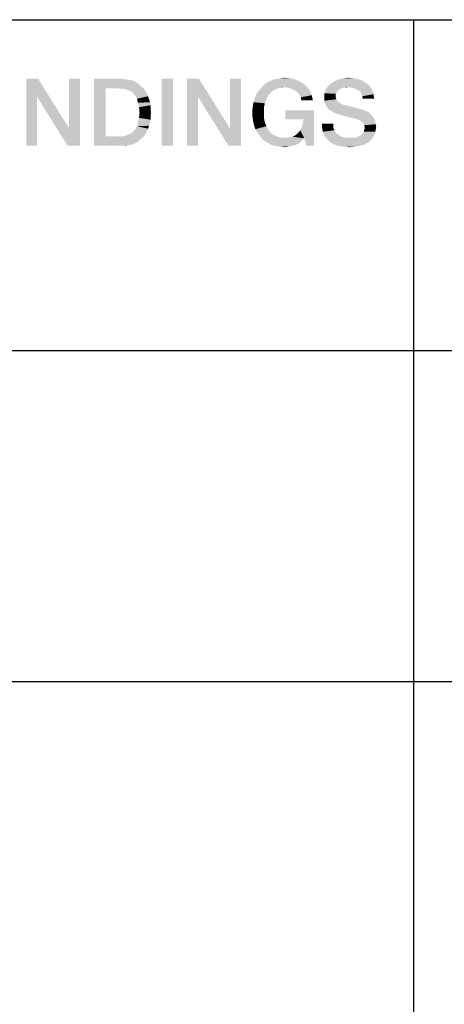
# Model space of a CAD drawing. Units: millimetres. Extents: x 0 to 1189, y 0 to 841.
# Drawn here: x 1108 to 1119, y 44 to 69 of the extents above; entities that cross this region are included whole.
import ezdxf

# ---------------------------------------------------------------- set-up
doc = ezdxf.new("R2010")
doc.units = ezdxf.units.MM
doc.header["$LTSCALE"] = 65.395
doc.layers.get('0').update_dxf_attribs({"linetype": 'CONTINUOUS'})

msp = doc.modelspace()

# ---------------------------------------------------------------- linework, layer by layer
at = {"color": 2, "linetype": 'Continuous'}
for p, q in [((996, 68.8), (1179, 68.8)), ((1118, 68.8), (1118, 52)), ((996, 60.4), (1179, 60.4)), ((996, 52), (1179, 52)), ((996, 52), (1179, 52)), ((1118, 52), (1118, 18.4))]:
    msp.add_line(p, q, dxfattribs=at)
for points in [[(1108.469, 67.3), (1108.443, 66.843), (1108.164, 65.6)], [(1108.469, 67.3), (1108.164, 65.6), (1108.164, 67.3)], [(1108.443, 66.843), (1108.469, 67.3), (1109.255, 66.044)], [(1109.217, 65.6), (1109.255, 66.044), (1109.534, 67.3)], [(1109.217, 65.6), (1109.534, 67.3), (1109.534, 65.6)], [(1109.534, 67.3), (1109.255, 66.044), (1109.255, 67.3)], [(1109.89, 67.3), (1110.587, 67.3), (1110.181, 67.059)], [(1110.181, 67.059), (1109.89, 65.6), (1109.89, 67.3)], [(1110.587, 67.3), (1110.676, 67.287), (1110.181, 67.059)], [(1110.676, 67.287), (1110.765, 67.275), (1110.181, 67.059)], [(1110.765, 67.275), (1110.841, 67.262), (1110.181, 67.059)], [(1110.841, 67.262), (1110.917, 67.237), (1110.181, 67.059)], [(1111.894, 67.3), (1111.602, 65.6), (1111.602, 67.3)], [(1111.602, 65.6), (1111.894, 67.3), (1111.894, 65.6)], [(1112.554, 67.3), (1112.528, 66.843), (1112.249, 65.6)], [(1112.554, 67.3), (1112.249, 65.6), (1112.249, 67.3)], [(1112.528, 66.843), (1112.554, 67.3), (1113.34, 66.044)], [(1113.302, 65.6), (1113.34, 66.044), (1113.619, 67.3)], [(1113.302, 65.6), (1113.619, 67.3), (1113.619, 65.6)], [(1113.619, 67.3), (1113.34, 66.044), (1113.34, 67.3)], [(1114.99, 67.287), (1114.381, 67.249), (1114.457, 67.287)], [(1114.381, 67.249), (1114.99, 67.287), (1115.104, 67.237)], [(1114.457, 67.287), (1114.546, 67.3), (1114.863, 67.313)], [(1114.457, 67.287), (1114.863, 67.313), (1114.99, 67.287)], [(1114.863, 67.313), (1114.546, 67.3), (1114.634, 67.313)], [(1114.634, 67.313), (1114.723, 67.325), (1114.863, 67.313)], [(1116.601, 67.287), (1116.017, 67.249), (1116.119, 67.287)], [(1116.017, 67.249), (1116.601, 67.287), (1116.715, 67.249)], [(1116.487, 67.313), (1116.119, 67.287), (1116.233, 67.313)], [(1116.119, 67.287), (1116.487, 67.313), (1116.601, 67.287)], [(1116.233, 67.313), (1116.347, 67.325), (1116.487, 67.313)], [(1110.181, 67.059), (1110.181, 65.841), (1109.89, 65.6)], [(1110.917, 67.237), (1110.981, 67.199), (1110.181, 67.059)], [(1110.981, 67.199), (1111.044, 67.148), (1110.181, 67.059)], [(1111.044, 67.148), (1111.095, 67.097), (1110.181, 67.059)], [(1110.473, 67.059), (1110.181, 67.059), (1111.095, 67.097)], [(1110.549, 67.046), (1110.473, 67.059), (1111.095, 67.097)], [(1110.625, 67.046), (1110.549, 67.046), (1111.095, 67.097)], [(1110.625, 67.046), (1111.095, 67.097), (1111.158, 67.046)], [(1111.158, 67.046), (1110.689, 67.034), (1110.625, 67.046)], [(1110.752, 67.008), (1110.689, 67.034), (1111.158, 67.046)], [(1110.803, 66.983), (1110.752, 67.008), (1111.158, 67.046)], [(1110.803, 66.983), (1111.158, 67.046), (1111.196, 66.983)], [(1114.546, 67.046), (1114.076, 66.996), (1114.127, 67.059)], [(1114.546, 67.046), (1114.482, 67.034), (1114.076, 66.996)], [(1114.076, 66.996), (1114.482, 67.034), (1114.444, 66.996)], [(1114.71, 67.084), (1114.127, 67.059), (1114.178, 67.122)], [(1114.71, 67.084), (1114.596, 67.072), (1114.127, 67.059)], [(1114.127, 67.059), (1114.596, 67.072), (1114.546, 67.046)], [(1115.205, 67.173), (1115.256, 67.135), (1114.178, 67.122)], [(1115.205, 67.173), (1114.178, 67.122), (1114.241, 67.173)], [(1114.178, 67.122), (1115.256, 67.135), (1115.294, 67.097)], [(1114.178, 67.122), (1115.294, 67.097), (1114.71, 67.084)], [(1114.241, 67.173), (1114.317, 67.224), (1115.104, 67.237)], [(1114.241, 67.173), (1115.104, 67.237), (1115.205, 67.173)], [(1115.104, 67.237), (1114.317, 67.224), (1114.381, 67.249)], [(1114.596, 67.072), (1114.71, 67.084), (1114.647, 67.072)], [(1114.799, 67.072), (1114.71, 67.084), (1115.294, 67.097)], [(1114.875, 67.059), (1114.799, 67.072), (1115.294, 67.097)], [(1114.875, 67.059), (1115.294, 67.097), (1115.332, 67.046)], [(1115.332, 67.046), (1114.939, 67.034), (1114.875, 67.059)], [(1115.002, 66.996), (1114.939, 67.034), (1115.332, 67.046)], [(1115.002, 66.996), (1115.332, 67.046), (1115.37, 66.996)], [(1116.131, 67.034), (1116.081, 66.996), (1115.763, 66.983)], [(1116.131, 67.034), (1115.763, 66.983), (1115.776, 67.034)], [(1116.334, 67.084), (1116.22, 67.072), (1115.776, 67.034)], [(1116.334, 67.084), (1115.776, 67.034), (1115.814, 67.084)], [(1116.22, 67.072), (1116.169, 67.059), (1115.776, 67.034)], [(1115.776, 67.034), (1116.169, 67.059), (1116.131, 67.034)], [(1116.893, 67.11), (1115.814, 67.084), (1115.84, 67.122)], [(1116.334, 67.084), (1115.814, 67.084), (1116.893, 67.11)], [(1116.854, 67.148), (1115.84, 67.122), (1115.878, 67.16)], [(1115.84, 67.122), (1116.854, 67.148), (1116.893, 67.11)], [(1116.804, 67.186), (1115.878, 67.16), (1115.928, 67.199)], [(1115.878, 67.16), (1116.804, 67.186), (1116.854, 67.148)], [(1116.715, 67.249), (1115.928, 67.199), (1116.017, 67.249)], [(1115.928, 67.199), (1116.715, 67.249), (1116.804, 67.186)], [(1116.22, 67.072), (1116.334, 67.084), (1116.284, 67.072)], [(1116.423, 67.072), (1116.334, 67.084), (1116.893, 67.11)], [(1116.499, 67.059), (1116.423, 67.072), (1116.893, 67.11)], [(1116.499, 67.059), (1116.893, 67.11), (1116.931, 67.059)], [(1116.931, 67.059), (1116.55, 67.034), (1116.499, 67.059)], [(1116.601, 67.008), (1116.55, 67.034), (1116.931, 67.059)], [(1116.601, 67.008), (1116.931, 67.059), (1116.956, 67.008)], [(1116.956, 67.008), (1116.651, 66.97), (1116.601, 67.008)], [(1116.651, 66.97), (1116.956, 67.008), (1116.969, 66.957)], [(1108.164, 65.6), (1108.443, 66.843), (1108.443, 65.6)], [(1109.255, 66.044), (1109.217, 65.6), (1108.443, 66.843)], [(1111.196, 66.983), (1110.854, 66.957), (1110.803, 66.983)], [(1110.892, 66.919), (1110.854, 66.957), (1111.196, 66.983)], [(1110.892, 66.919), (1111.196, 66.983), (1111.234, 66.919)], [(1111.234, 66.919), (1110.93, 66.881), (1110.892, 66.919)], [(1110.93, 66.881), (1111.234, 66.919), (1111.26, 66.856)], [(1111.26, 66.856), (1110.981, 66.793), (1110.93, 66.881)], [(1110.981, 66.793), (1111.26, 66.856), (1111.285, 66.78)], [(1111.285, 66.78), (1111.006, 66.691), (1110.981, 66.793)], [(1111.285, 66.78), (1111.31, 66.704), (1111.006, 66.691)], [(1112.249, 65.6), (1112.528, 66.843), (1112.528, 65.6)], [(1113.34, 66.044), (1113.302, 65.6), (1112.528, 66.843)], [(1114.266, 66.78), (1113.937, 66.704), (1113.962, 66.78)], [(1113.937, 66.704), (1114.266, 66.78), (1114.228, 66.678)], [(1113.962, 66.78), (1113.987, 66.856), (1114.317, 66.881)], [(1113.962, 66.78), (1114.317, 66.881), (1114.266, 66.78)], [(1114.355, 66.919), (1113.987, 66.856), (1114.025, 66.932)], [(1114.355, 66.919), (1114.317, 66.881), (1113.987, 66.856)], [(1114.444, 66.996), (1114.393, 66.97), (1114.025, 66.932)], [(1114.444, 66.996), (1114.025, 66.932), (1114.076, 66.996)], [(1114.025, 66.932), (1114.393, 66.97), (1114.355, 66.919)], [(1115.37, 66.996), (1115.066, 66.945), (1115.002, 66.996)], [(1115.066, 66.945), (1115.37, 66.996), (1115.396, 66.945)], [(1115.396, 66.945), (1115.104, 66.894), (1115.066, 66.945)], [(1115.104, 66.894), (1115.396, 66.945), (1115.421, 66.881)], [(1115.421, 66.881), (1115.142, 66.831), (1115.104, 66.894)], [(1115.142, 66.831), (1115.421, 66.881), (1115.434, 66.818)], [(1115.434, 66.818), (1115.154, 66.754), (1115.142, 66.831)], [(1115.154, 66.754), (1115.434, 66.818), (1115.446, 66.754)], [(1116.055, 66.957), (1115.738, 66.932), (1115.763, 66.983)], [(1115.738, 66.932), (1116.055, 66.957), (1116.03, 66.919)], [(1116.03, 66.919), (1115.738, 66.881), (1115.738, 66.932)], [(1115.738, 66.881), (1116.03, 66.919), (1116.03, 66.856)], [(1116.03, 66.856), (1115.738, 66.818), (1115.738, 66.881)], [(1115.738, 66.818), (1116.03, 66.856), (1116.03, 66.818)], [(1116.03, 66.818), (1116.043, 66.78), (1115.738, 66.742)], [(1116.03, 66.818), (1115.738, 66.742), (1115.738, 66.818)], [(1116.043, 66.78), (1116.055, 66.754), (1115.738, 66.742)], [(1115.738, 66.742), (1116.055, 66.754), (1116.081, 66.729)], [(1115.763, 66.983), (1116.081, 66.996), (1116.055, 66.957)], [(1116.969, 66.957), (1116.677, 66.919), (1116.651, 66.97)], [(1116.677, 66.919), (1116.969, 66.957), (1116.994, 66.907)], [(1116.994, 66.907), (1116.702, 66.856), (1116.677, 66.919)], [(1116.702, 66.856), (1116.994, 66.907), (1116.994, 66.856)], [(1116.994, 66.856), (1116.715, 66.793), (1116.702, 66.856)], [(1116.715, 66.793), (1116.994, 66.856), (1117.007, 66.793)], [(1111.006, 66.691), (1111.31, 66.704), (1111.323, 66.628)], [(1111.323, 66.628), (1111.031, 66.577), (1111.006, 66.691)], [(1111.031, 66.577), (1111.323, 66.628), (1111.323, 66.539)], [(1111.323, 66.539), (1111.044, 66.45), (1111.031, 66.577)], [(1111.044, 66.45), (1111.323, 66.539), (1111.336, 66.45)], [(1114.203, 66.564), (1113.911, 66.526), (1113.924, 66.615)], [(1113.911, 66.437), (1113.911, 66.526), (1114.203, 66.564)], [(1113.911, 66.437), (1114.203, 66.564), (1114.203, 66.437)], [(1114.228, 66.678), (1113.924, 66.615), (1113.937, 66.704)], [(1113.924, 66.615), (1114.228, 66.678), (1114.203, 66.564)], [(1115.472, 66.501), (1114.749, 66.272), (1114.749, 66.501)], [(1115.205, 66.272), (1114.749, 66.272), (1115.472, 66.501)], [(1115.129, 65.993), (1115.167, 66.069), (1115.472, 66.501)], [(1115.231, 65.79), (1115.129, 65.993), (1115.472, 66.501)], [(1115.167, 66.069), (1115.193, 66.158), (1115.472, 66.501)], [(1115.193, 66.158), (1115.205, 66.272), (1115.472, 66.501)], [(1115.281, 65.6), (1115.231, 65.79), (1115.472, 66.501)], [(1115.281, 65.6), (1115.472, 66.501), (1115.472, 65.6)], [(1116.081, 66.729), (1115.751, 66.678), (1115.738, 66.742)], [(1116.081, 66.729), (1116.106, 66.704), (1115.751, 66.678)], [(1115.751, 66.678), (1116.106, 66.704), (1116.144, 66.678)], [(1116.144, 66.678), (1115.789, 66.615), (1115.751, 66.678)], [(1116.144, 66.678), (1116.182, 66.653), (1115.789, 66.615)], [(1116.182, 66.653), (1116.233, 66.64), (1115.789, 66.615)], [(1115.789, 66.615), (1116.233, 66.64), (1116.334, 66.615)], [(1116.334, 66.615), (1115.827, 66.551), (1115.789, 66.615)], [(1116.334, 66.615), (1116.449, 66.59), (1115.827, 66.551)], [(1115.827, 66.551), (1116.449, 66.59), (1116.575, 66.551)], [(1116.575, 66.551), (1115.878, 66.501), (1115.827, 66.551)], [(1116.575, 66.551), (1116.715, 66.513), (1115.878, 66.501)], [(1115.878, 66.501), (1116.715, 66.513), (1116.791, 66.488)], [(1116.791, 66.488), (1115.941, 66.463), (1115.878, 66.501)], [(1111.323, 66.26), (1111.006, 66.196), (1111.031, 66.31)], [(1111.006, 66.196), (1111.323, 66.26), (1111.31, 66.184)], [(1111.336, 66.45), (1111.323, 66.349), (1111.031, 66.31)], [(1111.336, 66.45), (1111.031, 66.31), (1111.044, 66.45)], [(1111.031, 66.31), (1111.323, 66.349), (1111.323, 66.26)], [(1114.203, 66.437), (1113.911, 66.349), (1113.911, 66.437)], [(1113.911, 66.349), (1114.203, 66.437), (1114.203, 66.31)], [(1114.203, 66.31), (1113.924, 66.26), (1113.911, 66.349)], [(1113.924, 66.26), (1114.203, 66.31), (1114.228, 66.196)], [(1114.228, 66.196), (1113.937, 66.171), (1113.924, 66.26)], [(1115.941, 66.463), (1116.791, 66.488), (1116.867, 66.45)], [(1116.867, 66.45), (1116.017, 66.425), (1115.941, 66.463)], [(1116.106, 66.399), (1116.017, 66.425), (1116.867, 66.45)], [(1116.106, 66.399), (1116.867, 66.45), (1116.918, 66.399)], [(1116.918, 66.399), (1116.22, 66.361), (1116.106, 66.399)], [(1116.322, 66.336), (1116.22, 66.361), (1116.918, 66.399)], [(1116.322, 66.336), (1116.918, 66.399), (1116.969, 66.336)], [(1116.969, 66.336), (1116.41, 66.31), (1116.322, 66.336)], [(1116.487, 66.298), (1116.41, 66.31), (1116.969, 66.336)], [(1116.537, 66.285), (1116.487, 66.298), (1116.969, 66.336)], [(1116.537, 66.285), (1116.969, 66.336), (1117.007, 66.285)], [(1117.007, 66.285), (1116.575, 66.272), (1116.537, 66.285)], [(1116.601, 66.26), (1116.575, 66.272), (1117.007, 66.285)], [(1116.613, 66.26), (1116.601, 66.26), (1117.007, 66.285)], [(1116.677, 66.222), (1116.613, 66.26), (1117.007, 66.285)], [(1116.677, 66.222), (1117.007, 66.285), (1117.032, 66.222)], [(1110.892, 65.968), (1110.93, 66.006), (1111.26, 66.031)], [(1110.892, 65.968), (1111.26, 66.031), (1111.234, 65.968)], [(1111.26, 66.031), (1110.93, 66.006), (1110.981, 66.095)], [(1111.31, 66.184), (1110.981, 66.095), (1111.006, 66.196)], [(1111.31, 66.184), (1111.285, 66.107), (1110.981, 66.095)], [(1110.981, 66.095), (1111.285, 66.107), (1111.26, 66.031)], [(1113.962, 66.095), (1113.937, 66.171), (1114.228, 66.196)], [(1113.962, 66.095), (1114.228, 66.196), (1114.266, 66.095)], [(1114.266, 66.095), (1113.987, 66.019), (1113.962, 66.095)], [(1113.987, 66.019), (1114.266, 66.095), (1114.317, 65.993)], [(1114.317, 65.993), (1114.025, 65.955), (1113.987, 66.019)], [(1115.966, 66.158), (1115.675, 66.082), (1115.675, 66.158)], [(1115.675, 66.082), (1115.966, 66.158), (1115.966, 66.069)], [(1115.966, 66.069), (1115.687, 66.019), (1115.675, 66.082)], [(1115.687, 66.019), (1115.966, 66.069), (1115.992, 65.993)], [(1115.992, 65.993), (1115.7, 65.955), (1115.687, 66.019)], [(1117.032, 66.222), (1116.728, 66.184), (1116.677, 66.222)], [(1116.728, 66.184), (1117.032, 66.222), (1117.045, 66.146)], [(1117.045, 66.146), (1116.753, 66.12), (1116.728, 66.184)], [(1116.74, 65.955), (1116.753, 66.006), (1117.045, 66.019)], [(1116.74, 65.955), (1117.045, 66.019), (1117.032, 65.955)], [(1116.753, 66.12), (1117.045, 66.146), (1117.057, 66.082)], [(1117.057, 66.082), (1116.766, 66.057), (1116.753, 66.12)], [(1117.045, 66.019), (1116.753, 66.006), (1116.766, 66.057)], [(1116.766, 66.057), (1117.057, 66.082), (1117.045, 66.019)], [(1111.158, 65.841), (1111.095, 65.79), (1109.89, 65.6)], [(1110.625, 65.841), (1111.158, 65.841), (1109.89, 65.6)], [(1110.549, 65.841), (1110.625, 65.841), (1109.89, 65.6)], [(1110.473, 65.841), (1110.549, 65.841), (1109.89, 65.6)], [(1110.181, 65.841), (1110.473, 65.841), (1109.89, 65.6)], [(1111.095, 65.79), (1111.044, 65.74), (1109.89, 65.6)], [(1110.625, 65.841), (1110.689, 65.854), (1111.196, 65.904)], [(1110.625, 65.841), (1111.196, 65.904), (1111.158, 65.841)], [(1110.689, 65.854), (1110.752, 65.879), (1111.196, 65.904)], [(1111.196, 65.904), (1110.752, 65.879), (1110.803, 65.904)], [(1110.803, 65.904), (1110.854, 65.93), (1111.234, 65.968)], [(1110.803, 65.904), (1111.234, 65.968), (1111.196, 65.904)], [(1111.234, 65.968), (1110.854, 65.93), (1110.892, 65.968)], [(1114.025, 65.955), (1114.317, 65.993), (1114.355, 65.955)], [(1114.355, 65.955), (1114.076, 65.879), (1114.025, 65.955)], [(1114.355, 65.955), (1114.393, 65.904), (1114.076, 65.879)], [(1114.076, 65.879), (1114.393, 65.904), (1114.444, 65.879)], [(1114.444, 65.879), (1114.127, 65.816), (1114.076, 65.879)], [(1114.444, 65.879), (1114.495, 65.854), (1114.127, 65.816)], [(1114.495, 65.854), (1114.546, 65.828), (1114.127, 65.816)], [(1114.127, 65.816), (1114.546, 65.828), (1114.596, 65.816)], [(1114.596, 65.816), (1114.178, 65.752), (1114.127, 65.816)], [(1114.596, 65.816), (1114.66, 65.803), (1114.178, 65.752)], [(1114.825, 65.803), (1115.231, 65.79), (1114.178, 65.752)], [(1114.723, 65.803), (1114.825, 65.803), (1114.178, 65.752)], [(1114.66, 65.803), (1114.723, 65.803), (1114.178, 65.752)], [(1114.178, 65.752), (1115.231, 65.79), (1115.167, 65.727)], [(1115.167, 65.727), (1114.241, 65.701), (1114.178, 65.752)], [(1115.231, 65.79), (1114.825, 65.803), (1114.926, 65.828)], [(1115.231, 65.79), (1114.926, 65.828), (1115.002, 65.866)], [(1115.231, 65.79), (1115.002, 65.866), (1115.066, 65.917)], [(1115.231, 65.79), (1115.066, 65.917), (1115.129, 65.993)], [(1115.7, 65.955), (1115.992, 65.993), (1116.03, 65.93)], [(1116.03, 65.93), (1115.725, 65.892), (1115.7, 65.955)], [(1115.725, 65.892), (1116.03, 65.93), (1116.093, 65.879)], [(1116.093, 65.879), (1115.751, 65.841), (1115.725, 65.892)], [(1115.751, 65.841), (1116.093, 65.879), (1116.144, 65.841)], [(1116.144, 65.841), (1115.789, 65.79), (1115.751, 65.841)], [(1116.144, 65.841), (1116.22, 65.816), (1115.789, 65.79)], [(1116.22, 65.816), (1116.309, 65.803), (1115.789, 65.79)], [(1116.487, 65.803), (1116.969, 65.803), (1115.789, 65.79)], [(1116.398, 65.803), (1116.487, 65.803), (1115.789, 65.79)], [(1116.309, 65.803), (1116.398, 65.803), (1115.789, 65.79)], [(1115.789, 65.79), (1116.969, 65.803), (1116.931, 65.752)], [(1116.931, 65.752), (1115.827, 65.74), (1115.789, 65.79)], [(1115.827, 65.74), (1116.931, 65.752), (1116.893, 65.714)], [(1116.487, 65.803), (1116.563, 65.816), (1116.994, 65.854)], [(1116.487, 65.803), (1116.994, 65.854), (1116.969, 65.803)], [(1116.563, 65.816), (1116.626, 65.841), (1116.994, 65.854)], [(1116.994, 65.854), (1116.626, 65.841), (1116.677, 65.879)], [(1117.019, 65.904), (1116.677, 65.879), (1116.715, 65.917)], [(1116.677, 65.879), (1117.019, 65.904), (1116.994, 65.854)], [(1117.032, 65.955), (1116.715, 65.917), (1116.74, 65.955)], [(1116.715, 65.917), (1117.032, 65.955), (1117.019, 65.904)], [(1111.044, 65.74), (1110.981, 65.689), (1109.89, 65.6)], [(1110.981, 65.689), (1110.917, 65.651), (1109.89, 65.6)], [(1110.917, 65.651), (1110.841, 65.625), (1109.89, 65.6)], [(1110.841, 65.625), (1110.765, 65.613), (1109.89, 65.6)], [(1110.587, 65.6), (1109.89, 65.6), (1110.765, 65.613)], [(1110.587, 65.6), (1110.765, 65.613), (1110.676, 65.6)], [(1114.241, 65.701), (1115.167, 65.727), (1115.116, 65.676)], [(1115.116, 65.676), (1114.317, 65.663), (1114.241, 65.701)], [(1114.317, 65.663), (1115.116, 65.676), (1115.053, 65.638)], [(1115.053, 65.638), (1114.381, 65.625), (1114.317, 65.663)], [(1114.381, 65.625), (1115.053, 65.638), (1114.99, 65.613)], [(1114.99, 65.613), (1114.457, 65.6), (1114.381, 65.625)], [(1114.457, 65.6), (1114.99, 65.613), (1114.939, 65.6)], [(1114.939, 65.6), (1114.546, 65.587), (1114.457, 65.6)], [(1114.546, 65.587), (1114.939, 65.6), (1114.863, 65.587)], [(1114.863, 65.587), (1114.634, 65.575), (1114.546, 65.587)], [(1114.634, 65.575), (1114.863, 65.587), (1114.799, 65.575)], [(1114.799, 65.575), (1114.723, 65.562), (1114.634, 65.575)], [(1116.893, 65.714), (1115.878, 65.701), (1115.827, 65.74)], [(1115.878, 65.701), (1116.893, 65.714), (1116.842, 65.676)], [(1116.842, 65.676), (1115.928, 65.663), (1115.878, 65.701)], [(1115.979, 65.638), (1115.928, 65.663), (1116.842, 65.676)], [(1115.979, 65.638), (1116.842, 65.676), (1116.74, 65.625)], [(1116.74, 65.625), (1116.043, 65.613), (1115.979, 65.638)], [(1116.093, 65.6), (1116.043, 65.613), (1116.74, 65.625)], [(1116.093, 65.6), (1116.74, 65.625), (1116.639, 65.6)], [(1116.639, 65.6), (1116.157, 65.587), (1116.093, 65.6)], [(1116.233, 65.575), (1116.157, 65.587), (1116.639, 65.6)], [(1116.296, 65.575), (1116.233, 65.575), (1116.639, 65.6)], [(1116.296, 65.575), (1116.639, 65.6), (1116.512, 65.575)], [(1116.512, 65.575), (1116.372, 65.562), (1116.296, 65.575)]]:
    msp.add_solid(points, dxfattribs=at)

doc.saveas('drawing.dxf')
